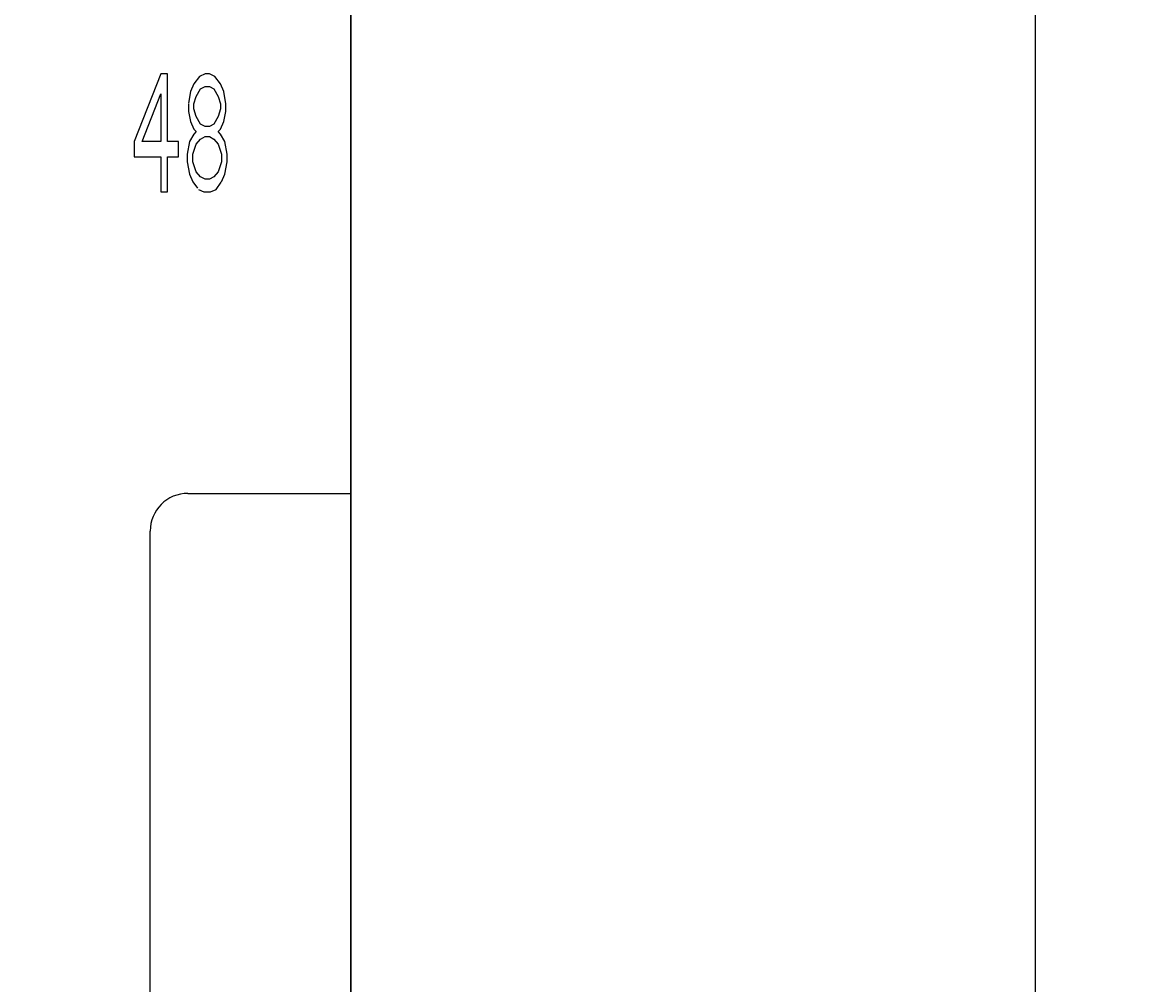
# Model space of a CAD drawing. Extents: x 0 to 841, y 0 to 594.
# Drawn here: x 251 to 274, y 286 to 307 of the extents above; entities that cross this region are included whole.
import ezdxf
from ezdxf.enums import TextEntityAlignment as Align

# ---------------------------------------------------------------- set-up
doc = ezdxf.new("R2010")
doc.units = 0
doc.header["$LTSCALE"] = 46.255
doc.header["$MEASUREMENT"] = 0
doc.layers.add('10000_FRONT', color=7, linetype='CONTINUOUS')
doc.layers.add('10100_DIM_FRONT', color=7, linetype='CONTINUOUS')
doc.dimstyles.get("Standard").update_dxf_attribs({"dimtxt": 0.18, "dimasz": 0.18, "dimexe": 0.18, "dimexo": 0.0625, "dimgap": 0.09, "dimtad": 0, "dimtih": 1, "dimtoh": 1, "dimdec": 4, "dimzin": 0, "dimdsep": 46, "dimtxsty": 'Standard', "dimcen": 0.09, "dimadec": 0, "dimazin": 0, "dimtfac": 1, "dimtdec": 4, "dimtofl": 0, "dimtmove": 0, "dimatfit": 3, "dimfxl": 1, "dimtolj": 1, "dimtzin": 0, "dimarcsym": 0})

# ---------------------------------------------------------------- blocks, each defined once
blk = doc.blocks.new('*D0')
at = {"layer": '10100_DIM_FRONT', "color": 7, "linetype": 'Continuous'}
for p, q in [((233.213, 567.25), (233.213, 265.991)), ((257.963, 567.25), (257.963, 265.991)), ((233.213, 267.991), (245.588, 267.991)), ((257.963, 267.991), (245.588, 267.991))]:
    blk.add_line(p, q, dxfattribs=at)
for points in [[(236.713, 268.491), (233.213, 267.991), (236.713, 267.491)], [(254.463, 267.491), (257.963, 267.991), (254.463, 268.491)]]:
    blk.add_solid(points, dxfattribs=at)
at = {"layer": '10100_DIM_FRONT', "color": 7, "linetype": 'Continuous', "width": 0.97619}
blk.add_text('24.8', height=3.5, dxfattribs=at).set_placement((240.691, 268.866), (250.941, 268.866), align=Align.FIT)
blk = doc.blocks.new('*D1')
at = {"layer": '10100_DIM_FRONT', "color": 7, "linetype": 'Continuous'}
for p, q in [((256.463, 568.75), (274.462, 568.75)), ((272.462, 568.75), (272.462, 423.75)), ((272.462, 278.75), (272.462, 423.75)), ((256.463, 278.75), (274.462, 278.75))]:
    blk.add_line(p, q, dxfattribs=at)
for points in [[(272.962, 565.25), (272.462, 568.75), (271.962, 565.25)], [(271.962, 282.25), (272.462, 278.75), (272.962, 282.25)]]:
    blk.add_solid(points, dxfattribs=at)
at = {"layer": '10100_DIM_FRONT', "color": 7, "linetype": 'Continuous', "width": 0.942857}
blk.add_text('290', height=3.5, rotation=90, dxfattribs=at).set_placement((271.587, 420.785), (271.587, 429.035), align=Align.FIT)

msp = doc.modelspace()

# ---------------------------------------------------------------- linework, layer by layer
at = {"layer": '10000_FRONT', "color": 7, "linetype": 'Continuous'}
for p, q in [((257.96267, 280.24964), (257.96267, 567.24964)), ((253.93739, 305.67502), (253.37595, 304.23885)), ((254.07775, 305.67502), (253.93739, 305.67502)), ((254.07775, 304.23885), (254.07775, 305.67502)), ((254.75616, 305.62183), (254.63919, 305.46226)), ((254.87313, 305.67502), (254.75616, 305.62183)), ((254.9667, 305.67502), (254.87313, 305.67502)), ((255.08367, 305.62183), (254.9667, 305.67502)), ((255.20063, 305.46226), (255.08367, 305.62183)), ((253.5397, 304.23885), (253.93739, 305.24949)), ((253.93739, 305.24949), (253.93739, 304.23885)), ((254.56901, 305.30268), (254.52574, 305.05668)), ((254.63919, 305.46226), (254.56901, 305.30268)), ((254.68598, 305.1963), (254.77955, 305.35587)), ((254.77955, 305.35587), (254.87313, 305.40907)), ((254.87313, 305.40907), (254.9667, 305.40907)), ((254.9667, 305.40907), (255.06027, 305.35587)), ((255.06027, 305.35587), (255.15385, 305.1963)), ((255.27081, 305.30268), (255.20063, 305.46226)), ((255.3176, 305.03672), (255.27081, 305.30268)), ((254.52223, 305.03672), (254.52223, 304.87715)), ((254.63919, 305.03672), (254.68598, 305.1963)), ((254.63919, 304.93034), (254.63919, 305.03672)), ((255.15385, 305.1963), (255.20063, 305.03672)), ((255.20063, 305.03672), (255.20063, 304.93034)), ((255.3176, 304.87715), (255.3176, 305.03672)), ((254.52223, 304.87715), (254.56901, 304.66438)), ((254.68598, 304.77077), (254.63919, 304.93034)), ((255.20063, 304.93034), (255.15385, 304.77077)), ((255.27081, 304.66438), (255.3176, 304.87715)), ((254.56901, 304.66438), (254.63919, 304.50481)), ((254.77955, 304.61119), (254.68598, 304.77077)), ((254.87313, 304.558), (254.77955, 304.61119)), ((254.9667, 304.558), (254.87313, 304.558)), ((255.06027, 304.61119), (254.9667, 304.558)), ((255.15385, 304.77077), (255.06027, 304.61119)), ((255.20063, 304.50481), (255.27081, 304.66438)), ((254.63919, 304.39843), (254.54562, 304.23885)), ((254.63919, 304.50481), (254.68598, 304.45162)), ((254.68598, 304.45162), (254.63919, 304.39843)), ((254.77955, 304.29204), (254.87313, 304.34524)), ((254.87313, 304.34524), (254.9667, 304.34524)), ((254.9667, 304.34524), (255.06027, 304.29204)), ((255.15385, 304.45162), (255.20063, 304.50481)), ((255.20063, 304.39843), (255.15385, 304.45162)), ((255.29421, 304.23885), (255.20063, 304.39843)), ((253.37595, 304.23885), (253.37595, 303.9197)), ((253.93739, 304.23885), (253.5397, 304.23885)), ((254.31169, 304.23885), (254.07775, 304.23885)), ((254.31169, 303.9197), (254.31169, 304.23885)), ((254.54562, 304.23885), (254.49883, 303.97289)), ((254.6158, 303.97289), (254.68598, 304.18566)), ((254.68598, 304.18566), (254.77955, 304.29204)), ((255.06027, 304.29204), (255.15385, 304.18566)), ((255.15385, 304.18566), (255.22403, 303.97289)), ((255.34099, 303.97289), (255.29421, 304.23885)), ((253.37595, 303.9197), (253.93739, 303.9197)), ((253.93739, 303.9197), (253.93739, 303.17502)), ((254.07775, 303.17502), (254.07775, 303.9197)), ((254.07775, 303.9197), (254.31169, 303.9197)), ((254.49883, 303.97289), (254.49883, 303.81332)), ((254.6158, 303.81332), (254.6158, 303.97289)), ((255.22403, 303.97289), (255.22403, 303.81332)), ((255.34099, 303.81332), (255.34099, 303.97289)), ((254.49883, 303.81332), (254.54562, 303.54736)), ((254.68598, 303.60055), (254.6158, 303.81332)), ((255.22403, 303.81332), (255.15385, 303.60055)), ((255.29421, 303.54736), (255.34099, 303.81332)), ((254.54562, 303.54736), (254.6158, 303.38779)), ((254.6158, 303.38779), (254.71308, 303.25508)), ((254.77955, 303.49417), (254.68598, 303.60055)), ((254.87313, 303.44098), (254.77955, 303.49417)), ((254.9667, 303.44098), (254.87313, 303.44098)), ((255.06027, 303.49417), (254.9667, 303.44098)), ((255.15385, 303.60055), (255.06027, 303.49417)), ((255.10706, 303.22821), (255.21752, 303.37891)), ((255.22403, 303.38779), (255.29421, 303.54736)), ((253.93739, 303.17502), (254.07775, 303.17502)), ((254.73277, 303.22821), (254.84973, 303.17502)), ((254.84973, 303.17502), (254.99009, 303.17502)), ((254.99009, 303.17502), (255.10706, 303.22821)), ((254.51267, 296.78964), (257.96267, 296.78964)), ((253.71267, 279.54964), (253.71267, 295.98964))]:
    msp.add_line(p, q, dxfattribs=at)
msp.add_arc((254.51267, 295.98964), 0.8, 90, 180, dxfattribs=at)

# ---------------------------------------------------------------- dimensions: what is measured, and where the dimension line sits
at = {"layer": '10100_DIM_FRONT', "color": 7, "linetype": 'Continuous'}
dim = msp.add_linear_dim(base=(272.46236, 278.74964), p1=(256.46267, 568.74964), p2=(256.46267, 278.74964), angle=270, dimstyle='Standard', dxfattribs=at)
dim.commit()
dim.dimension.update_dxf_attribs({"geometry": '*D1', "text_midpoint": (269.83736, 424.91049), "dimtype": 128})
dim = msp.add_linear_dim(base=(257.96267, 267.99059), p1=(233.21267, 567.24964), p2=(257.96267, 567.24964), dimstyle='Standard', dxfattribs=at)
dim.commit()
dim.dimension.update_dxf_attribs({"geometry": '*D0', "text_midpoint": (245.81559, 270.61559), "dimtype": 128})

doc.saveas('drawing.dxf')
